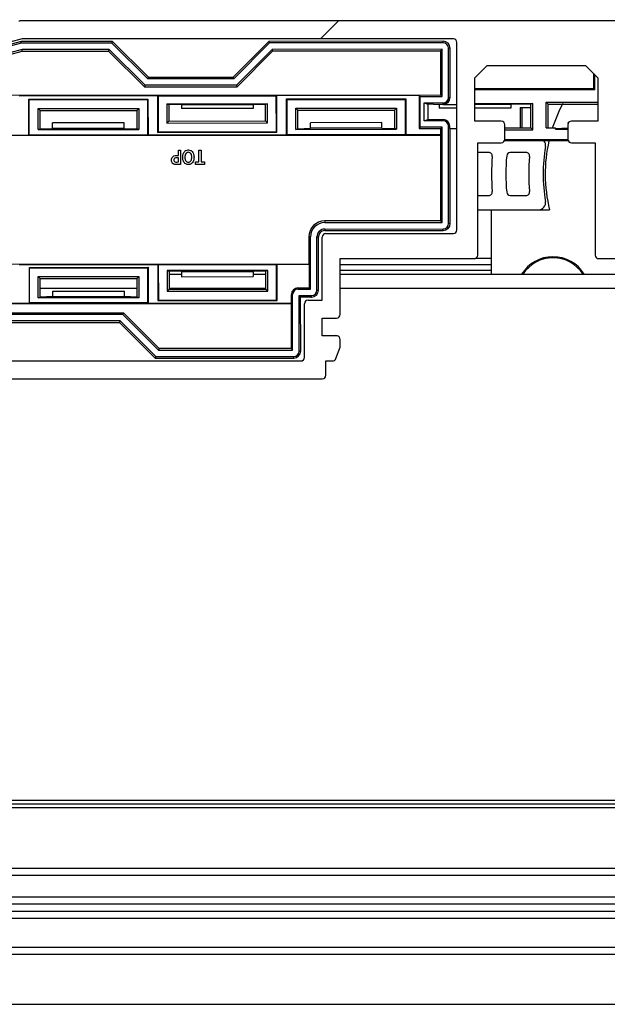
# Model space of a CAD drawing. Units: millimetres. Extents: x 15 to 1184, y 5 to 836.
# Drawn here: x 526 to 530, y 230 to 237 of the extents above; entities that cross this region are included whole.
import ezdxf

# ---------------------------------------------------------------- set-up
doc = ezdxf.new("R2010")
doc.units = ezdxf.units.MM

msp = doc.modelspace()

# ---------------------------------------------------------------- hatches: boundary and pattern name
at = {"linetype": 'Continuous', "lineweight": 18}
h = msp.add_hatch(dxfattribs=at)
h.set_pattern_fill('ANSI31', style=0)
edge = h.paths.add_edge_path(flags=0)
edge.add_line((536.0972, 236.5325), (526.1671, 236.5325))
edge.add_arc((526.1671, 236.5075), 0.025, 90, 104.99994)
edge.add_line((526.1606, 236.5316), (525.3658, 236.3187))
edge.add_arc((525.3723, 236.2945), 0.025, 104.99994, 150)
edge.add_line((525.3506, 236.307), (524.6667, 235.1225))
edge.add_arc((524.6537, 235.13), 0.015, 270, 330, ccw=False)
edge.add_line((524.6537, 235.115), (524.4179, 235.115))
edge.add_arc((524.4179, 235.0975), 0.0175, 90, 225)
edge.add_line((524.4055, 235.0851), (524.5101, 234.9805))
edge.add_arc((524.4871, 234.9575), 0.0325, -90, 45, ccw=False)
edge.add_line((524.4871, 234.925), (524.0079, 234.925))
edge.add_arc((524.0079, 234.9575), 0.0325, 135, 270, ccw=False)
edge.add_line((523.9849, 234.9805), (524.0895, 235.0851))
edge.add_arc((524.0771, 235.0975), 0.0175, 315, 450)
edge.add_line((524.0771, 235.115), (523.8557, 235.115))
edge.add_arc((523.8557, 235.065), 0.05, 90, 149.99995)
edge.add_line((523.8124, 235.09), (523.2977, 234.1985))
edge.add_arc((523.3193, 234.186), 0.025, 149.99995, 224.99984)
edge.add_line((523.3016, 234.1683), (523.4301, 234.0398))
edge.add_arc((523.4478, 234.0575), 0.025, 224.99984, 270)
edge.add_line((523.4478, 234.0325), (528.2775, 234.0325))
edge.add_arc((528.2775, 234.0575), 0.025, 270, 360)
edge.add_line((528.3025, 234.0575), (528.3025, 234.1575))
edge.add_line((528.3025, 234.1575), (528.3486, 234.1575))
edge.add_arc((528.3486, 234.1825), 0.025, 270, 339.99969)
edge.add_line((528.3721, 234.1739), (528.401, 234.2534))
edge.add_arc((528.3775, 234.2619), 0.025, 339.99969, 360)
edge.add_line((528.4025, 234.2619), (528.4025, 234.3075))
edge.add_arc((528.3775, 234.3075), 0.025, 0, 90)
edge.add_line((528.3775, 234.3325), (528.2775, 234.3325))
edge.add_line((528.2775, 234.3325), (528.2775, 234.4575))
edge.add_line((528.2775, 234.4575), (528.3775, 234.4575))
edge.add_arc((528.3775, 234.4825), 0.025, 270, 360)
edge.add_line((528.4025, 234.4825), (528.4025, 234.8725))
edge.add_line((528.4025, 234.8725), (529.3375, 234.8725))
edge.add_arc((529.3375, 234.8975), 0.025, 270, 360)
edge.add_line((529.3625, 234.8975), (529.3625, 235.6825))
edge.add_line((529.3625, 235.6825), (529.5275, 235.6825))
edge.add_arc((529.5275, 235.7075), 0.025, 270, 360)
edge.add_line((529.5525, 235.7075), (529.5525, 235.8075))
edge.add_arc((529.5275, 235.8075), 0.025, 0, 90)
edge.add_line((529.5275, 235.8325), (529.3425, 235.8325))
edge.add_line((529.3425, 235.8325), (529.3425, 236.1358))
edge.add_line((529.3425, 236.1358), (529.4292, 236.2225))
edge.add_line((529.4292, 236.2225), (530.1158, 236.2225))
edge.add_line((530.1158, 236.2225), (530.2025, 236.1358))
edge.add_line((530.2025, 236.1358), (530.2025, 235.8325))
edge.add_line((530.2025, 235.8325), (530.0175, 235.8325))
edge.add_arc((530.0175, 235.8075), 0.025, 90, 180)
edge.add_line((529.9925, 235.8075), (529.9925, 235.7075))
edge.add_arc((530.0175, 235.7075), 0.025, 180, 270)
edge.add_line((530.0175, 235.6825), (530.1825, 235.6825))
edge.add_line((530.1825, 235.6825), (530.1825, 234.8975))
edge.add_arc((530.2075, 234.8975), 0.025, 180, 270)
edge.add_line((530.2075, 234.8725), (531.1425, 234.8725))
edge.add_line((531.1425, 234.8725), (531.1425, 234.4825))
edge.add_arc((531.1675, 234.4825), 0.025, 180, 270)
edge.add_line((531.1675, 234.4575), (531.2675, 234.4575))
edge.add_line((531.2675, 234.4575), (531.2675, 234.3325))
edge.add_line((531.2675, 234.3325), (531.1675, 234.3325))
edge.add_arc((531.1675, 234.3075), 0.025, 90, 180)
edge.add_line((531.1425, 234.3075), (531.1425, 234.2619))
edge.add_arc((531.1675, 234.2619), 0.025, 180, 200.00031)
edge.add_line((531.144, 234.2534), (531.1729, 234.1739))
edge.add_arc((531.1964, 234.1825), 0.025, 200.00031, 270)
edge.add_line((531.1964, 234.1575), (531.2425, 234.1575))
edge.add_line((531.2425, 234.1575), (531.2425, 234.0575))
edge.add_arc((531.2675, 234.0575), 0.025, 180, 270)
edge.add_line((531.2675, 234.0325), (533.3779, 234.0325))
edge.add_arc((533.3779, 234.0575), 0.025, 270, 285.00004)
edge.add_line((533.3844, 234.0334), (534.1792, 234.2463))
edge.add_arc((534.1727, 234.2705), 0.025, 285.00004, 329.99997)
edge.add_line((534.1944, 234.258), (534.8783, 235.4425))
edge.add_arc((534.8913, 235.435), 0.015, 90, 149.99997, ccw=False)
edge.add_line((534.8913, 235.45), (535.1271, 235.45))
edge.add_arc((535.1271, 235.4675), 0.0175, 270, 405)
edge.add_line((535.1395, 235.4799), (535.0349, 235.5845))
edge.add_arc((535.0579, 235.6075), 0.0325, 90, 225, ccw=False)
edge.add_line((535.0579, 235.64), (535.5371, 235.64))
edge.add_arc((535.5371, 235.6075), 0.0325, -45, 90, ccw=False)
edge.add_line((535.5601, 235.5845), (535.4555, 235.4799))
edge.add_arc((535.4679, 235.4675), 0.0175, 135, 270)
edge.add_line((535.4679, 235.45), (535.6893, 235.45))
edge.add_arc((535.6893, 235.5), 0.05, 270, 329.99999)
edge.add_line((535.7326, 235.475), (536.2473, 236.3665))
edge.add_arc((536.2257, 236.379), 0.025, 329.99999, 405.00016)
edge.add_line((536.2434, 236.3967), (536.1149, 236.5252))
edge.add_arc((536.0972, 236.5075), 0.025, 45.00016, 90)
edge = h.paths.add_edge_path(flags=0)
edge.add_arc((534.5694, 235.2075), 0.025, -29.99999, 90, ccw=False)
edge.add_line((534.591, 235.195), (534.1068, 234.3563))
edge.add_line((534.1068, 234.3563), (533.3647, 234.1575))
edge.add_line((533.3647, 234.1575), (531.4175, 234.1575))
edge.add_arc((531.4175, 234.1825), 0.025, 180, 270, ccw=False)
edge.add_line((531.3925, 234.1825), (531.3925, 234.5575))
edge.add_arc((531.3675, 234.5575), 0.025, 0, 90)
edge.add_line((531.3675, 234.5825), (531.2675, 234.5825))
edge.add_line((531.2675, 234.5825), (531.2675, 235.0225))
edge.add_arc((531.2425, 235.0225), 0.025, 0, 90)
edge.add_line((531.2425, 235.0475), (530.3525, 235.0475))
edge.add_arc((530.3525, 235.0725), 0.025, 180, 270, ccw=False)
edge.add_line((530.3275, 235.0725), (530.3275, 236.3825))
edge.add_arc((530.3525, 236.3825), 0.025, 90, 180, ccw=False)
edge.add_line((530.3525, 236.4075), (536.0558, 236.4075))
edge.add_line((536.0558, 236.4075), (536.1007, 236.3626))
edge.add_line((536.1007, 236.3626), (535.7557, 235.765))
edge.add_line((535.7557, 235.765), (534.9201, 235.765))
edge.add_line((534.9201, 235.765), (534.6704, 235.3325))
edge.add_line((534.6704, 235.3325), (534.2908, 235.3325))
edge.add_arc((534.1127, 235.2825), 0.185, 15.68035, 141.0107)
edge.add_arc((533.9883, 235.3832), 0.025, 141.0107, 240)
edge.add_line((533.9758, 235.3615), (534.0199, 235.3361))
edge.add_arc((534.0324, 235.3577), 0.025, 240, 316.86344)
edge.add_arc((534.1127, 235.2825), 0.085, -136.86344, 136.86344, ccw=False)
edge.add_arc((534.0324, 235.2073), 0.025, 43.13656, 120)
edge.add_line((534.0199, 235.2289), (533.9758, 235.2035))
edge.add_arc((533.9883, 235.1818), 0.025, 120, 218.9893)
edge.add_arc((534.1127, 235.2825), 0.185, 218.9893, 344.31965)
edge.add_line((534.2908, 235.2325), (534.5694, 235.2325))
edge = h.paths.add_edge_path(flags=0)
edge.add_line((523.4892, 234.1575), (523.4443, 234.2024))
edge.add_line((523.4443, 234.2024), (523.7893, 234.8))
edge.add_line((523.7893, 234.8), (524.6249, 234.8))
edge.add_line((524.6249, 234.8), (524.8746, 235.2325))
edge.add_line((524.8746, 235.2325), (525.2542, 235.2325))
edge.add_arc((525.4323, 235.2825), 0.185, 195.68042, 321.0107)
edge.add_arc((525.5567, 235.1818), 0.025, 321.0107, 420)
edge.add_line((525.5692, 235.2035), (525.5251, 235.2289))
edge.add_arc((525.5126, 235.2073), 0.025, 60, 136.86344)
edge.add_arc((525.4323, 235.2825), 0.085, 43.13656, 316.86344, ccw=False)
edge.add_arc((525.5126, 235.3577), 0.025, 223.13656, 300)
edge.add_line((525.5251, 235.3361), (525.5692, 235.3615))
edge.add_arc((525.5567, 235.3832), 0.025, 300, 398.9893)
edge.add_arc((525.4323, 235.2825), 0.185, 38.9893, 164.31965)
edge.add_line((525.2542, 235.3325), (524.9756, 235.3325))
edge.add_arc((524.9756, 235.3575), 0.025, 149.99997, 270, ccw=False)
edge.add_line((524.954, 235.37), (525.4382, 236.2087))
edge.add_line((525.4382, 236.2087), (526.1803, 236.4075))
edge.add_line((526.1803, 236.4075), (529.1925, 236.4075))
edge.add_arc((529.1925, 236.3825), 0.025, 0, 90, ccw=False)
edge.add_line((529.2175, 236.3825), (529.2175, 235.0725))
edge.add_arc((529.1925, 235.0725), 0.025, 270, 360, ccw=False)
edge.add_line((529.1925, 235.0475), (528.3025, 235.0475))
edge.add_arc((528.3025, 235.0225), 0.025, 90, 180)
edge.add_line((528.2775, 235.0225), (528.2775, 234.5825))
edge.add_line((528.2775, 234.5825), (528.1775, 234.5825))
edge.add_arc((528.1775, 234.5575), 0.025, 90, 180)
edge.add_line((528.1525, 234.5575), (528.1525, 234.1825))
edge.add_arc((528.1275, 234.1825), 0.025, 270, 360, ccw=False)
edge.add_line((528.1275, 234.1575), (523.4892, 234.1575))

# ---------------------------------------------------------------- linework, layer by layer
at = {"color": 7, "linetype": 'Continuous', "lineweight": 25}
for p, q in [((526.1578, 236.5325), (536.0879, 236.5415)), ((536.0972, 236.5325), (526.1671, 236.5325)), ((526.1803, 236.4075), (525.4382, 236.2087)), ((529.1925, 236.4075), (526.1803, 236.4075)), ((526.1736, 236.3886), (525.4416, 236.1918)), ((526.1751, 236.3775), (525.4489, 236.1822)), ((526.181, 236.3325), (525.4786, 236.1436)), ((526.8129, 236.3892), (526.1736, 236.3886)), ((526.1751, 236.3775), (526.1736, 236.3886)), ((526.8083, 236.3781), (526.1751, 236.3775)), ((526.7897, 236.3331), (526.181, 236.3325)), ((526.1825, 236.3214), (526.181, 236.3325)), ((526.7897, 236.3331), (526.7852, 236.322)), ((527.04, 236.0833), (526.7897, 236.3331)), ((526.8083, 236.3781), (526.8129, 236.3892)), ((527.0586, 236.1283), (526.8083, 236.3781)), ((526.8129, 236.3892), (527.0632, 236.1394)), ((527.654, 236.1399), (527.9037, 236.3902)), ((527.9083, 236.3791), (527.6586, 236.1289)), ((527.927, 236.3341), (527.6773, 236.0839)), ((529.1208, 236.3913), (527.9037, 236.3902)), ((527.9083, 236.3791), (527.9037, 236.3902)), ((529.1208, 236.3802), (527.9083, 236.3791)), ((529.1134, 236.3352), (527.927, 236.3341)), ((527.9316, 236.323), (527.927, 236.3341)), ((527.9316, 236.323), (529.1023, 236.3241)), ((529.1023, 236.3241), (529.1134, 236.3352)), ((529.1023, 236.3241), (529.1026, 236.0163)), ((529.1137, 236.0052), (529.1134, 236.3352)), ((529.1208, 236.3802), (529.1208, 236.3913)), ((529.1587, 235.9977), (529.1584, 236.3427)), ((529.1695, 236.3427), (529.1584, 236.3427)), ((529.1698, 235.9977), (529.1695, 236.3427)), ((529.2175, 235.0725), (529.2175, 236.3825)), ((525.4859, 236.1341), (526.1825, 236.3214)), ((526.1825, 236.3214), (526.7852, 236.322)), ((526.7852, 236.322), (527.0354, 236.0722)), ((527.6819, 236.0728), (527.9316, 236.323)), ((529.3425, 236.1358), (529.4292, 236.2225)), ((529.4292, 236.2225), (530.1158, 236.2225)), ((530.1158, 236.2225), (530.2025, 236.1358)), ((527.0586, 236.1283), (527.0632, 236.1394)), ((527.6586, 236.1289), (527.0586, 236.1283)), ((527.0632, 236.1394), (527.654, 236.1399)), ((527.6586, 236.1289), (527.654, 236.1399)), ((529.3425, 235.8325), (529.3425, 236.1358)), ((530.1726, 236.0622), (530.1725, 236.1658)), ((530.1798, 236.055), (530.1797, 236.1586)), ((530.2025, 236.1358), (530.2025, 235.8325)), ((527.04, 236.0833), (527.0354, 236.0722)), ((527.0354, 236.0722), (527.6819, 236.0728)), ((527.6773, 236.0839), (527.04, 236.0833)), ((527.6773, 236.0839), (527.6819, 236.0728)), ((529.3425, 236.0614), (529.8322, 236.0619)), ((529.3425, 236.0543), (529.825, 236.0547)), ((529.8322, 236.0619), (529.825, 236.0547)), ((529.825, 236.0547), (530.1798, 236.055)), ((529.825, 236.0547), (529.825, 236.0547)), ((529.8322, 236.0619), (530.1726, 236.0622)), ((530.1726, 236.0622), (530.1798, 236.055)), ((525.4161, 236.0129), (529.1026, 236.0163)), ((526.16, 236.0107), (527.1273, 236.0116)), ((526.2274, 235.9864), (527.06, 235.9872)), ((526.2276, 235.7337), (526.2274, 235.9864)), ((526.2312, 235.9826), (526.2274, 235.9864)), ((526.2312, 235.9826), (527.0562, 235.9833)), ((526.2314, 235.7376), (526.2312, 235.9826)), ((527.0562, 235.9833), (527.06, 235.9872)), ((527.0562, 235.9833), (527.0564, 235.7383)), ((527.06, 235.9872), (527.0603, 235.7345)), ((527.1312, 236.0077), (527.1273, 236.0116)), ((527.1273, 236.0116), (527.1276, 235.7545)), ((527.1312, 236.0077), (527.9562, 236.0085)), ((527.1312, 236.0077), (527.1314, 235.7584)), ((527.9562, 236.0085), (527.96, 236.0123)), ((527.9564, 235.7591), (527.9562, 236.0085)), ((527.96, 236.0123), (528.953, 236.0132)), ((527.9603, 235.7553), (527.96, 236.0123)), ((528.0274, 235.988), (528.86, 235.9888)), ((528.0276, 235.7354), (528.0274, 235.988)), ((528.0312, 235.9842), (528.0274, 235.988)), ((528.0312, 235.9842), (528.8562, 235.985)), ((528.0314, 235.7392), (528.0312, 235.9842)), ((528.8562, 235.985), (528.86, 235.9888)), ((528.8562, 235.985), (528.8564, 235.74)), ((528.86, 235.9888), (528.8603, 235.7361)), ((528.9612, 236.005), (528.953, 236.0132)), ((528.953, 236.0132), (528.9532, 235.7818)), ((528.9612, 236.005), (529.1137, 236.0052)), ((528.9614, 235.79), (528.9612, 236.005)), ((529.1137, 236.0052), (529.1026, 236.0163)), ((529.1587, 235.9977), (529.1631, 235.9977)), ((529.1631, 235.9977), (529.1698, 235.9977)), ((526.2924, 235.9215), (526.9951, 235.9221)), ((526.2924, 235.9215), (526.3063, 235.9076)), ((526.2925, 235.7739), (526.2924, 235.9215)), ((526.9951, 235.9221), (526.9813, 235.9082)), ((526.9951, 235.9221), (526.9953, 235.7745)), ((527.1923, 235.9541), (527.8951, 235.9547)), ((527.1923, 235.9541), (527.2062, 235.9495)), ((527.1923, 235.9541), (527.1925, 235.8196)), ((527.2937, 235.9463), (527.2062, 235.9495)), ((527.2062, 235.9495), (527.2063, 235.8335)), ((527.7937, 235.9468), (527.2937, 235.9463)), ((527.2937, 235.9463), (527.2938, 235.921)), ((527.7938, 235.9215), (527.2938, 235.921)), ((527.8812, 235.9501), (527.7937, 235.9468)), ((527.7937, 235.9468), (527.7938, 235.9215)), ((527.8951, 235.9547), (527.8812, 235.9501)), ((527.8813, 235.8341), (527.8812, 235.9501)), ((527.8952, 235.8202), (527.8951, 235.9547)), ((528.0924, 235.9231), (528.7951, 235.9238)), ((528.0924, 235.9231), (528.1063, 235.9093)), ((528.0925, 235.7755), (528.0924, 235.9231)), ((528.7951, 235.9238), (528.7813, 235.9099)), ((528.7951, 235.9238), (528.7953, 235.7762)), ((528.9882, 235.9601), (529.1212, 235.9602)), ((528.9883, 235.8351), (528.9882, 235.9601)), ((528.9882, 235.9601), (529.0152, 235.9511)), ((529.0937, 235.9479), (529.0152, 235.9511)), ((529.0152, 235.9511), (529.0153, 235.8441)), ((529.2175, 235.9481), (529.0937, 235.9479)), ((529.0937, 235.9479), (529.0938, 235.9227)), ((529.2175, 235.9228), (529.0938, 235.9227)), ((529.1212, 235.9558), (529.1212, 235.9602)), ((529.1212, 235.9491), (529.1212, 235.9558)), ((529.1212, 235.9491), (529.2175, 235.9492)), ((529.3425, 235.956), (529.7466, 235.9564)), ((529.5937, 235.9484), (529.3425, 235.9482)), ((529.5938, 235.9231), (529.3425, 235.9229)), ((529.7327, 235.9518), (529.5937, 235.9484)), ((529.5937, 235.9484), (529.5938, 235.9231)), ((529.6589, 235.928), (529.6739, 235.928)), ((529.6589, 235.928), (529.6589, 235.7857)), ((529.6739, 235.7857), (529.6739, 235.928)), ((529.6739, 235.928), (529.7327, 235.928)), ((529.7466, 235.9564), (529.7327, 235.9518)), ((529.7329, 235.7858), (529.7327, 235.9518)), ((529.7468, 235.7719), (529.7466, 235.9564)), ((529.8408, 235.9657), (530.2025, 235.9661)), ((529.841, 235.7864), (529.8408, 235.9657)), ((529.8408, 235.9657), (529.8547, 235.9518)), ((529.8547, 235.9518), (530.2025, 235.9522)), ((529.8549, 235.7864), (529.8547, 235.9518)), ((526.3063, 235.9076), (526.9813, 235.9082)), ((526.3064, 235.7785), (526.3063, 235.9076)), ((526.9813, 235.9082), (526.9814, 235.7791)), ((528.1063, 235.9093), (528.7813, 235.9099)), ((528.1064, 235.7802), (528.1063, 235.9093)), ((528.7813, 235.9099), (528.7814, 235.7808)), ((528.9883, 235.8351), (529.0153, 235.8441)), ((529.0153, 235.8441), (529.1213, 235.8442)), ((529.1213, 235.8352), (529.1213, 235.8442)), ((526.2925, 235.7739), (526.3064, 235.7785)), ((526.2925, 235.7739), (526.9953, 235.7745)), ((526.3064, 235.7785), (526.3939, 235.7818)), ((526.8939, 235.8207), (526.3939, 235.8202)), ((526.3939, 235.7818), (526.3939, 235.8202)), ((526.8939, 235.7823), (526.3939, 235.7818)), ((526.8939, 235.7823), (526.8939, 235.8207)), ((526.8939, 235.7823), (526.9814, 235.7791)), ((526.9953, 235.7745), (526.9814, 235.7791)), ((527.1925, 235.8196), (527.2063, 235.8335)), ((527.1925, 235.8196), (527.8952, 235.8202)), ((527.2063, 235.8335), (527.8813, 235.8341)), ((527.8952, 235.8202), (527.8813, 235.8341)), ((528.0925, 235.7755), (528.1064, 235.7802)), ((528.0925, 235.7755), (528.7953, 235.7762)), ((528.1064, 235.7802), (528.1939, 235.7835)), ((528.6939, 235.8223), (528.1939, 235.8218)), ((528.1939, 235.7835), (528.1939, 235.8218)), ((528.6939, 235.7839), (528.1939, 235.7835)), ((528.6939, 235.7839), (528.6939, 235.8223)), ((528.6939, 235.7839), (528.7814, 235.7808)), ((528.7953, 235.7762), (528.7814, 235.7808)), ((528.9614, 235.79), (528.9532, 235.7818)), ((528.9532, 235.7818), (529.1057, 235.782)), ((529.1139, 235.7902), (528.9614, 235.79)), ((529.1213, 235.8352), (528.9883, 235.8351)), ((529.1139, 235.7902), (529.1057, 235.782)), ((529.1057, 235.7363), (529.1057, 235.782)), ((529.1145, 235.1252), (529.1139, 235.7902)), ((529.1595, 235.1177), (529.1589, 235.7977)), ((529.1679, 235.7977), (529.1589, 235.7977)), ((529.1679, 235.7811), (529.1679, 235.7977)), ((529.17, 235.779), (529.1679, 235.7811)), ((529.2175, 235.7791), (529.17, 235.779)), ((529.1706, 235.1177), (529.17, 235.779)), ((529.5275, 235.8325), (529.3425, 235.8325)), ((529.5525, 235.7075), (529.5525, 235.8075)), ((529.5525, 235.7856), (529.7329, 235.7858)), ((529.7468, 235.7719), (529.7329, 235.7858)), ((529.841, 235.7864), (529.9064, 235.7864)), ((529.9064, 235.7772), (529.9064, 235.7864)), ((529.9064, 235.7818), (529.9925, 235.7851)), ((529.9064, 235.7772), (529.9925, 235.7773)), ((529.9925, 235.8075), (529.9925, 235.7075)), ((529.9939, 235.8156), (529.9939, 235.8235)), ((529.9983, 235.8235), (529.9939, 235.8235)), ((530.2025, 235.8325), (530.0175, 235.8325)), ((526.2276, 235.7337), (525.2514, 235.7328)), ((529.1028, 235.7335), (525.2531, 235.73)), ((526.2314, 235.7376), (526.2276, 235.7337)), ((526.2314, 235.7376), (527.0564, 235.7383)), ((527.0564, 235.7383), (527.0603, 235.7345)), ((528.0276, 235.7354), (527.0603, 235.7345)), ((527.1314, 235.7584), (527.1276, 235.7545)), ((527.1276, 235.7545), (527.9603, 235.7553)), ((527.1314, 235.7584), (527.9564, 235.7591)), ((527.9564, 235.7591), (527.9603, 235.7553)), ((528.0314, 235.7392), (528.0276, 235.7354)), ((528.0314, 235.7392), (528.8564, 235.74)), ((528.8564, 235.74), (528.8603, 235.7361)), ((529.1057, 235.7363), (528.8603, 235.7361)), ((529.1028, 235.7335), (529.1057, 235.7363)), ((529.1028, 235.7335), (529.1034, 235.1363)), ((529.5525, 235.7717), (529.7468, 235.7719)), ((529.3625, 235.6825), (529.5275, 235.6825)), ((529.3625, 234.8975), (529.3625, 235.6825)), ((529.9954, 235.6958), (529.5494, 235.6954)), ((529.993, 235.7023), (529.5519, 235.7019)), ((530.0175, 235.6825), (530.1825, 235.6825)), ((530.1825, 235.6825), (530.1825, 234.8975)), ((527.2612, 235.5929), (527.2725, 235.5929)), ((527.2725, 235.576), (527.2623, 235.576)), ((527.2725, 235.5929), (527.2724, 235.6306)), ((527.2724, 235.6306), (527.288, 235.6306)), ((527.2725, 235.5475), (527.2725, 235.576)), ((527.288, 235.6306), (527.2881, 235.5306)), ((527.4154, 235.5476), (527.4153, 235.6307)), ((527.4153, 235.6307), (527.4309, 235.6307)), ((527.4309, 235.6307), (527.431, 235.5476)), ((529.4393, 235.6137), (529.371, 235.6137)), ((529.7005, 235.6137), (529.59, 235.6137)), ((527.2881, 235.5306), (527.2612, 235.5306)), ((527.2636, 235.5474), (527.2725, 235.5475)), ((527.392, 235.5476), (527.4154, 235.5476)), ((527.392, 235.5307), (527.392, 235.5476)), ((527.4543, 235.5307), (527.392, 235.5307)), ((527.431, 235.5476), (527.4543, 235.5476)), ((527.4543, 235.5476), (527.4543, 235.5307)), ((529.371, 235.3137), (529.4393, 235.3137)), ((529.59, 235.3137), (529.7005, 235.3137)), ((529.3625, 235.2137), (529.4589, 235.2137)), ((529.4589, 235.2137), (529.8641, 235.2137)), ((529.4589, 234.7637), (529.4589, 235.2137)), ((529.1034, 235.1363), (528.2945, 235.1355)), ((528.2945, 235.1355), (528.2945, 235.1244)), ((528.2945, 235.1244), (529.1145, 235.1252)), ((529.1034, 235.1363), (529.1145, 235.1252)), ((529.1595, 235.1177), (529.1706, 235.1177)), ((528.1835, 235.0243), (528.1946, 235.0243)), ((528.1835, 235.0243), (528.1837, 234.8361)), ((528.1949, 234.6593), (528.1946, 235.0243)), ((528.2399, 234.6519), (528.2396, 235.0244)), ((528.2396, 235.0244), (528.2507, 235.0244)), ((528.251, 234.6519), (528.2507, 235.0244)), ((528.2775, 234.5825), (528.2775, 235.0225)), ((528.2945, 235.0794), (529.122, 235.0802)), ((528.2945, 235.0794), (528.2945, 235.0684)), ((528.2945, 235.0684), (529.122, 235.0691)), ((528.3025, 235.0475), (529.1925, 235.0475)), ((529.122, 235.0691), (529.122, 235.0802)), ((524.7363, 234.8329), (528.1837, 234.8361)), ((526.1611, 234.8313), (527.1284, 234.8322)), ((526.2323, 234.8114), (527.0611, 234.8122)), ((526.2323, 234.8076), (526.2323, 234.8114)), ((527.0573, 234.8083), (527.0611, 234.8122)), ((527.0611, 234.8122), (527.0613, 234.5595)), ((527.1323, 234.8284), (527.1284, 234.8322)), ((527.1284, 234.8322), (527.1286, 234.5795)), ((527.9573, 234.8291), (527.1323, 234.8284)), ((527.1323, 234.8284), (527.1325, 234.5834)), ((527.9573, 234.8291), (527.9611, 234.833)), ((527.9575, 234.5841), (527.9573, 234.8291)), ((527.9611, 234.833), (528.1865, 234.8332)), ((527.9613, 234.5803), (527.9611, 234.833)), ((528.1865, 234.8332), (528.1837, 234.8361)), ((528.1865, 234.8332), (528.1867, 234.6675)), ((528.4025, 234.8725), (529.3375, 234.8725)), ((528.4025, 234.4825), (528.4025, 234.8725)), ((528.4025, 234.8324), (529.4589, 234.8324)), ((529.3505, 234.8762), (529.4589, 234.8762)), ((530.2075, 234.8725), (531.1425, 234.8725)), ((526.2323, 234.8076), (527.0573, 234.8083)), ((526.2325, 234.5626), (526.2323, 234.8076)), ((526.2934, 234.7465), (526.9962, 234.7471)), ((526.2934, 234.7465), (526.3073, 234.7326)), ((526.2936, 234.5989), (526.2934, 234.7465)), ((526.9962, 234.7471), (526.9823, 234.7332)), ((526.9962, 234.7471), (526.9964, 234.5995)), ((527.0573, 234.8083), (527.0575, 234.5633)), ((527.8962, 234.7902), (527.1934, 234.7895)), ((527.1934, 234.7895), (527.2073, 234.7849)), ((527.1934, 234.7895), (527.1935, 234.6446)), ((527.2948, 234.7818), (527.2073, 234.7849)), ((527.2073, 234.7849), (527.2074, 234.6585)), ((527.2073, 234.7637), (527.2948, 234.7637)), ((527.2948, 234.7818), (527.7948, 234.7822)), ((527.2948, 234.7818), (527.2948, 234.746)), ((527.2948, 234.746), (527.7948, 234.7465)), ((527.8823, 234.7855), (527.7948, 234.7822)), ((527.7948, 234.7822), (527.7948, 234.7465)), ((527.7948, 234.7637), (527.8823, 234.7637)), ((527.8962, 234.7902), (527.8823, 234.7855)), ((527.8824, 234.6591), (527.8823, 234.7855)), ((527.8963, 234.6452), (527.8962, 234.7902)), ((529.4589, 234.7887), (528.4025, 234.7887)), ((528.4025, 234.7637), (531.1348, 234.7637)), ((526.3073, 234.7326), (526.9823, 234.7332)), ((526.3075, 234.6035), (526.3073, 234.7326)), ((526.9823, 234.7332), (526.9825, 234.6041)), ((526.395, 234.6068), (526.3075, 234.6035)), ((526.3949, 234.6452), (526.8949, 234.6457)), ((526.395, 234.6068), (526.3949, 234.6452)), ((526.395, 234.6068), (526.895, 234.6073)), ((526.895, 234.6073), (526.8949, 234.6457)), ((526.9825, 234.6041), (526.895, 234.6073)), ((526.9964, 234.5995), (526.9825, 234.6041)), ((527.1935, 234.6446), (527.2074, 234.6585)), ((527.1935, 234.6446), (527.8963, 234.6452)), ((527.2074, 234.6585), (527.8824, 234.6591)), ((527.8963, 234.6452), (527.8824, 234.6591)), ((528.0618, 234.5604), (528.0617, 234.6217)), ((528.0699, 234.6217), (528.0617, 234.6217)), ((528.0703, 234.2342), (528.0699, 234.6217)), ((528.1074, 234.6675), (528.1074, 234.6593)), ((528.1074, 234.6675), (528.1867, 234.6675)), ((528.1074, 234.6593), (528.1949, 234.6593)), ((528.1149, 234.6143), (528.2024, 234.6144)), ((528.1153, 234.2268), (528.1149, 234.6143)), ((528.1149, 234.6143), (528.1239, 234.6053)), ((528.1239, 234.6053), (528.195, 234.6054)), ((528.1239, 234.6052), (528.1239, 234.6053)), ((528.126, 234.6031), (528.1239, 234.6052)), ((528.1867, 234.6675), (528.1949, 234.6593)), ((528.195, 234.6054), (528.1971, 234.6033)), ((528.2025, 234.6033), (528.2024, 234.6144)), ((528.2399, 234.6519), (528.251, 234.6519)), ((528.0589, 234.5575), (523.7402, 234.5536)), ((526.2325, 234.5587), (525.2613, 234.5578)), ((527.0575, 234.5633), (526.2325, 234.5626)), ((526.2325, 234.5626), (526.2325, 234.5587)), ((526.2936, 234.5989), (526.3075, 234.6035)), ((526.9964, 234.5995), (526.2936, 234.5989)), ((527.0575, 234.5633), (527.0613, 234.5595)), ((528.0618, 234.5604), (527.0613, 234.5595)), ((527.1325, 234.5834), (527.1286, 234.5795)), ((527.1286, 234.5795), (527.9613, 234.5803)), ((527.1325, 234.5834), (527.9575, 234.5841)), ((527.9575, 234.5841), (527.9613, 234.5803)), ((528.0589, 234.5575), (528.0618, 234.5604)), ((528.0589, 234.5575), (528.0592, 234.2453)), ((528.1971, 234.6032), (528.126, 234.6031)), ((528.1264, 234.2268), (528.126, 234.6031)), ((528.1525, 234.1825), (528.1525, 234.5575)), ((528.1775, 234.5825), (528.2775, 234.5825)), ((528.1971, 234.6033), (528.2025, 234.6033)), ((528.1971, 234.6033), (528.1971, 234.6032)), ((524.8418, 234.4924), (526.8883, 234.4942)), ((526.8837, 234.4832), (524.8464, 234.4813)), ((526.8837, 234.4832), (526.8883, 234.4942)), ((527.1339, 234.2334), (526.8837, 234.4832)), ((526.8883, 234.4942), (527.1385, 234.2445)), ((526.8651, 234.4381), (524.8651, 234.4363)), ((524.8697, 234.4252), (526.8605, 234.4271)), ((526.8651, 234.4381), (526.8605, 234.4271)), ((526.8605, 234.4271), (527.1108, 234.1773)), ((527.1153, 234.1884), (526.8651, 234.4381)), ((528.2775, 234.4575), (528.3775, 234.4575)), ((528.2775, 234.3325), (528.2775, 234.4575)), ((528.2775, 234.3344), (528.3702, 234.3345)), ((528.3775, 234.3325), (528.2775, 234.3325)), ((528.4025, 234.2619), (528.4025, 234.3075)), ((527.1385, 234.2445), (527.1339, 234.2334)), ((527.1339, 234.2334), (528.0703, 234.2342)), ((528.0592, 234.2453), (527.1385, 234.2445)), ((528.0592, 234.2453), (528.0703, 234.2342)), ((528.1153, 234.2268), (528.1264, 234.2268)), ((528.3721, 234.1739), (528.401, 234.2534)), ((523.4892, 234.1575), (528.1275, 234.1575)), ((527.1153, 234.1884), (527.1108, 234.1773)), ((527.1108, 234.1773), (528.0778, 234.1782)), ((527.1153, 234.1884), (528.0778, 234.1892)), ((528.0778, 234.1782), (528.0778, 234.1892)), ((528.3025, 234.1575), (528.3486, 234.1575)), ((528.3025, 234.0575), (528.3025, 234.1575)), ((523.4478, 234.0325), (528.2775, 234.0325)), ((486.5339, 231.0637), (545.0369, 231.0637)), ((486.5579, 231.0887), (545.0128, 231.0887)), ((486.5579, 231.0387), (545.0128, 231.0387)), ((546.4979, 230.5637), (308.2729, 230.5637)), ((308.2729, 230.4137), (547.2479, 230.4137)), ((547.2479, 230.2637), (308.2729, 230.2637)), ((307.5584, 230.0137), (547.2479, 230.0137)), ((522.5979, 229.6637), (531.8979, 229.6637))]:
    msp.add_line(p, q, dxfattribs=at)
at = {"color": 8, "linetype": 'Continuous', "lineweight": 25}
for p, q in [((526.9824, 234.6637), (526.3074, 234.6637)), ((527.8824, 234.6637), (527.2074, 234.6637)), ((531.1349, 234.6637), (528.4025, 234.6637)), ((308.2729, 230.6137), (546.4979, 230.6137)), ((547.2479, 230.3637), (308.2729, 230.3637)), ((308.2729, 230.3137), (547.2479, 230.3137)), ((307.6131, 230.0637), (547.2479, 230.0637))]:
    msp.add_line(p, q, dxfattribs=at)
at = {"color": 7, "linetype": 'Continuous', "lineweight": 25, "flags": 128}
msp.add_lwpolyline([(529.8848, 235.7864), (529.9355, 235.9142), (529.9584, 235.9595)], dxfattribs=at)
at = {"color": 7, "linetype": 'Continuous', "lineweight": 25}
for centre, radius, start, end in [((526.1671, 236.5075), 0.025, 90, 104.99994), ((529.1925, 236.3825), 0.025, 0, 90), ((529.1209, 236.3427), 0.0486, 0.05208, 90.05208), ((529.1209, 236.3427), 0.0375, 0.05208, 90.05208), ((529.1212, 235.9977), 0.0375, 270.05208, 0.05208), ((529.1212, 235.9977), 0.0419, 270.05208, 0.05208), ((529.1212, 235.9977), 0.0486, 270.05208, 0.05208), ((529.1214, 235.7977), 0.0465, 0.05208, 90.05208), ((529.1214, 235.7977), 0.0375, 0.05208, 90.05208), ((529.5275, 235.8075), 0.025, 0, 90), ((530.0175, 235.8075), 0.025, 90, 180), ((529.5275, 235.7075), 0.025, 270, 0), ((530.0175, 235.7075), 0.025, 180, 270), ((530.8839, 235.4637), 1.065, 169.66681, 190.33319), ((529.787, 235.6637), 0.05, 349.66681, 39.77469), ((530.8839, 235.4637), 1.05, 167.23391, 193.77415), ((529.371, 235.5887), 0.025, 90, 109.79457), ((529.4393, 235.5887), 0.025, 355.05457, 90), ((530.8839, 235.4637), 1.425, 175.05457, 184.94543), ((530.8839, 235.4637), 1.325, 174.48227, 185.51773), ((529.59, 235.5887), 0.025, 90, 174.48227), ((529.7005, 235.5887), 0.025, 353.97041, 90), ((530.8839, 235.4637), 1.165, 173.97041, 186.02959), ((529.371, 235.3387), 0.025, 250.20543, 270), ((529.4393, 235.3387), 0.025, 270, 4.94543), ((529.59, 235.3387), 0.025, 185.51773, 270), ((529.7005, 235.3387), 0.025, 270, 6.02959), ((529.787, 235.2637), 0.05, 270, 10.33319), ((528.2946, 235.0244), 0.1111, 90.05208, 180.05208), ((528.2946, 235.0244), 0.1, 90.05208, 180.05208), ((529.122, 235.1177), 0.0375, 270.05208, 0.05208), ((529.122, 235.1177), 0.0486, 270.05208, 0.05208), ((528.2946, 235.0244), 0.055, 90.05208, 180.05208), ((528.2946, 235.0244), 0.0439, 90.05208, 180.05208), ((528.3025, 235.0225), 0.025, 90, 180), ((529.1925, 235.0725), 0.025, 270, 0), ((529.3375, 234.8975), 0.025, 270, 0), ((529.8881, 234.628), 0.2575, 31.7824, 148.2176), ((530.2075, 234.8975), 0.025, 180, 270), ((529.8881, 234.628), 0.25, 90, 147.14631), ((529.8881, 234.628), 0.25, 32.85369, 90), ((528.1074, 234.6218), 0.0457, 90.05208, 180.05208), ((528.1074, 234.6218), 0.0375, 90.05208, 180.05208), ((528.2024, 234.6519), 0.0375, 270.05208, 0.05208), ((528.2024, 234.6519), 0.0486, 270.05208, 0.05208), ((528.1775, 234.5575), 0.025, 90, 180), ((528.3775, 234.4825), 0.025, 270, 0), ((528.3702, 234.3095), 0.025, 65.87126, 90.05208), ((528.3775, 234.3075), 0.025, 0, 90), ((528.3775, 234.2619), 0.025, 339.99969, 0), ((528.0778, 234.2267), 0.0375, 270.05208, 0.05208), ((528.0778, 234.2267), 0.0486, 270.05208, 0.05208), ((528.1275, 234.1825), 0.025, 270, 0), ((528.3486, 234.1825), 0.025, 270, 339.99969), ((528.2775, 234.0575), 0.025, 270, 0)]:
    msp.add_arc(centre, radius, start, end, dxfattribs=at)
for points, knots in [([(527.2244, 235.5614), (527.2247, 235.5654), (527.2251, 235.5728), (527.2294, 235.5815), (527.2348, 235.5875), (527.2437, 235.5924), (527.2532, 235.5928), (527.2599, 235.5929), (527.2612, 235.5929)], [0, 0, 0, 0, 0.215218, 0.393215, 0.508778, 0.640622, 0.927907, 1, 1, 1, 1]), ([(527.2623, 235.576), (527.257, 235.5762), (527.2504, 235.5765), (527.244, 235.5722), (527.2408, 235.5681), (527.2403, 235.5642), (527.24, 235.5616)], [0, 0, 0, 0, 0.50003, 0.625451, 0.750997, 1, 1, 1, 1]), ([(527.3023, 235.5806), (527.3024, 235.5839), (527.3026, 235.5914), (527.3048, 235.6023), (527.3086, 235.6122), (527.3124, 235.6174), (527.314, 235.6195)], [0, 0, 0, 0, 0.2395397, 0.5414351, 0.8046208, 1, 1, 1, 1]), ([(527.342, 235.5293), (527.3396, 235.5294), (527.3331, 235.5297), (527.3228, 235.5335), (527.3153, 235.5401), (527.3084, 235.5492), (527.3034, 235.562), (527.3024, 235.574), (527.3024, 235.5804), (527.3023, 235.5806)], [0, 0, 0, 0, 0.100195, 0.268664, 0.437036, 0.507151, 0.736093, 0.99363, 1, 1, 1, 1]), ([(527.314, 235.6195), (527.3155, 235.6212), (527.319, 235.625), (527.328, 235.6305), (527.3364, 235.6318), (527.3417, 235.6319), (527.3419, 235.6319)], [0, 0, 0, 0, 0.217412, 0.488619, 0.987321, 1, 1, 1, 1]), ([(527.3418, 235.615), (527.3398, 235.6149), (527.3359, 235.6146), (527.3286, 235.6113), (527.3189, 235.6005), (527.3183, 235.5883), (527.3179, 235.5802)], [0, 0, 0, 0, 0.12571, 0.251297, 0.500972, 1, 1, 1, 1]), ([(527.3179, 235.5802), (527.3183, 235.5722), (527.3189, 235.5603), (527.3301, 235.5478), (527.338, 235.5468), (527.3419, 235.5462)], [0, 0, 0, 0, 0.500162, 0.750254, 1, 1, 1, 1]), ([(527.366, 235.5806), (527.3658, 235.585), (527.3655, 235.5938), (527.3608, 235.6054), (527.3523, 235.6136), (527.3453, 235.6146), (527.3418, 235.615)], [0, 0, 0, 0, 0.281246, 0.560978, 0.780748, 1, 1, 1, 1]), ([(527.3419, 235.6319), (527.342, 235.6319), (527.3474, 235.6318), (527.3541, 235.6308), (527.3634, 235.6261), (527.367, 235.6225), (527.3698, 235.6197)], [0, 0, 0, 0, 0.016422, 0.514134, 0.624385, 1, 1, 1, 1]), ([(527.3419, 235.5462), (527.3459, 235.5468), (527.3538, 235.5479), (527.365, 235.5605), (527.3656, 235.5725), (527.366, 235.5806)], [0, 0, 0, 0, 0.2496613, 0.4997928, 1, 1, 1, 1]), ([(527.3816, 235.5813), (527.3811, 235.5728), (527.3805, 235.5599), (527.3726, 235.5441), (527.3635, 235.5345), (527.3524, 235.5299), (527.3452, 235.5295), (527.342, 235.5293)], [0, 0, 0, 0, 0.34043, 0.523725, 0.708248, 0.869806, 1, 1, 1, 1]), ([(527.3698, 235.6197), (527.3705, 235.6188), (527.3744, 235.6139), (527.3786, 235.6049), (527.3812, 235.5926), (527.3814, 235.5852), (527.3816, 235.5813)], [0, 0, 0, 0, 0.079998, 0.460123, 0.709903, 1, 1, 1, 1]), ([(527.2415, 235.532), (527.2414, 235.532), (527.239, 235.5328), (527.2345, 235.5352), (527.2305, 235.5398), (527.227, 235.5456), (527.2248, 235.5526), (527.2246, 235.5586), (527.2244, 235.5614)], [0, 0, 0, 0, 0.005904, 0.208367, 0.410765, 0.502279, 0.770291, 1, 1, 1, 1]), ([(527.24, 235.5616), (527.2404, 235.559), (527.2408, 235.555), (527.2443, 235.5508), (527.2512, 235.5466), (527.2581, 235.5471), (527.2636, 235.5474)], [0, 0, 0, 0, 0.248522, 0.373932, 0.499208, 1, 1, 1, 1]), ([(527.2612, 235.5306), (527.2611, 235.5306), (527.2578, 235.5306), (527.2529, 235.5306), (527.2464, 235.5311), (527.2431, 235.5315), (527.2415, 235.532), (527.2415, 235.532)], [0, 0, 0, 0, 0.006852, 0.496739, 0.747334, 0.996346, 1, 1, 1, 1])]:
    msp.add_open_spline(points, degree=3, knots=knots, dxfattribs=at)

doc.saveas('drawing.dxf')
